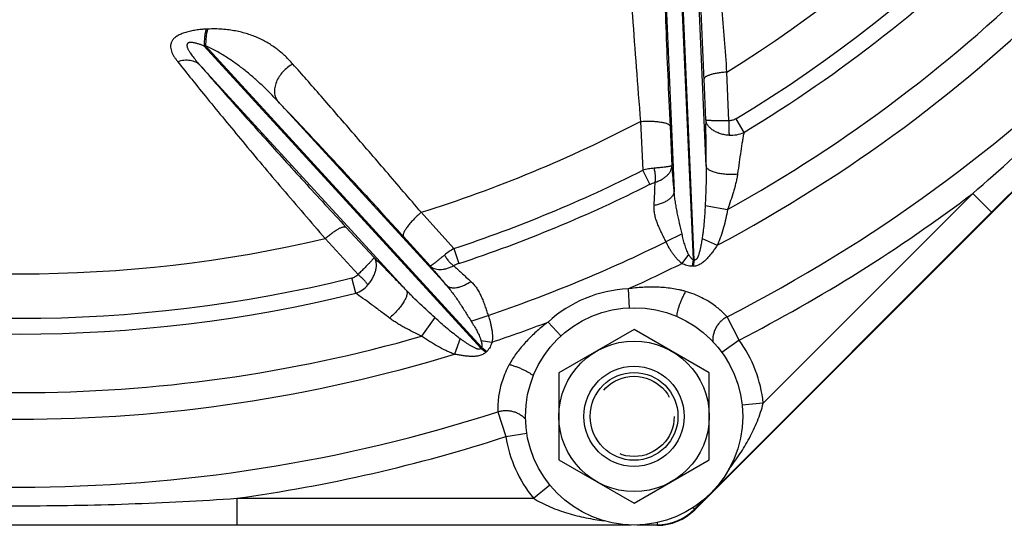
# Model space of a CAD drawing. Units: inches. Extents: x 0 to 33.1, y 0 to 23.4.
# Drawn here: x 5.4 to 7.7, y 5.3 to 6.5 of the extents above; entities that cross this region are included whole.
import ezdxf

# ---------------------------------------------------------------- set-up
doc = ezdxf.new("R2010")
doc.units = ezdxf.units.IN
doc.header["$LTSCALE"] = 1.821063
doc.header["$MEASUREMENT"] = 0
doc.linetypes.add('HIDDEN', pattern=[0.2, 0.1, -0.1])
doc.layers.get('0').update_dxf_attribs({"linetype": 'CONTINUOUS'})
doc.layers.add('8_AXIS', color=7, linetype='CONTINUOUS')
doc.layers.add('DEFAULT_2', color=8, linetype='HIDDEN')
doc.styles.get("Standard").update_dxf_attribs({"font": 'arial.ttf'})
doc.dimstyles.new('DIMSTYLE_1', dxfattribs={"dimtxt": 0.156, "dimasz": 0.19, "dimexe": 0.12, "dimexo": 0.06, "dimgap": 0.078, "dimtad": 0, "dimtih": 1, "dimtoh": 1, "dimdec": 3, "dimlfac": 2, "dimzin": 4, "dimdsep": 46, "dimtxsty": 'Standard', "dimblk": '_FILLED', "dimblk1": '_FILLED', "dimblk2": '_FILLED', "dimcen": 0.09, "dimazin": 1, "dimtp": 0.01, "dimtm": 0.01, "dimtfac": 1, "dimtofl": 0, "dimtmove": 0, "dimatfit": 3, "dimldrblk": '_FILLED', "dimfxl": 1, "dimtolj": 1, "dimtzin": 4, "dimarcsym": 0})

# ---------------------------------------------------------------- blocks, each defined once
blk = doc.blocks.new('_FILLED')
at = {"color": 0, "linetype": 'ByBlock'}
blk.add_solid([(0, 0), (-1, 0.166), (-1, -0.166)], dxfattribs=at)
blk = doc.blocks.new('*D1')
at = {"color": 2, "linetype": 'Continuous', "transparency": 16777216}
for p, q in [((6.4633, 13.9561), (11.1645, 13.9561)), ((11.0445, 13.9561), (11.0445, 8.9641)), ((11.0445, 3.6601), (11.0445, 8.6521)), ((6.4633, 3.6601), (11.1645, 3.6601))]:
    blk.add_line(p, q, dxfattribs=at)
at = {"color": 2, "linetype": 'Continuous', "transparency": 16777216, "xscale": 0.19, "yscale": 0.19, "zscale": 0.19}
for p, rotation in [((11.0445, 13.9561), 90), ((11.0445, 3.6601), 270)]:
    blk.add_blockref('_FILLED', p, dxfattribs=dict(at, rotation=rotation))
at = {"color": 2, "linetype": 'Continuous', "transparency": 16777216, "insert": (11.0445, 8.8861), "char_height": 0.156, "width": 0.811316, "attachment_point": 2, "line_spacing_factor": 0.9}
blk.add_mtext('(20.592)', dxfattribs=at)
blk = doc.blocks.new('*D3')
at = {"color": 2, "linetype": 'Continuous', "transparency": 16777216}
for p, q in [((6.0795, 9.0716), (10.089, 9.0716)), ((9.969, 9.0716), (9.969, 6.5219)), ((9.969, 3.6601), (9.969, 6.2099)), ((6.4633, 3.6601), (10.089, 3.6601))]:
    blk.add_line(p, q, dxfattribs=at)
at = {"color": 2, "linetype": 'Continuous', "transparency": 16777216, "xscale": 0.19, "yscale": 0.19, "zscale": 0.19}
for p, rotation in [((9.969, 9.0716), 90), ((9.969, 3.6601), 270)]:
    blk.add_blockref('_FILLED', p, dxfattribs=dict(at, rotation=rotation))
at = {"color": 2, "linetype": 'Continuous', "transparency": 16777216, "insert": (9.969, 6.4439), "char_height": 0.156, "width": 0.811316, "attachment_point": 2, "line_spacing_factor": 0.9}
blk.add_mtext('(10.823)', dxfattribs=at)

msp = doc.modelspace()

# ---------------------------------------------------------------- linework, layer by layer
at = {"color": 7, "linetype": 'Continuous'}
for radius in [0.11811, 0.10335]:
    msp.add_circle((6.85033, 5.57822), radius, dxfattribs=at)
at = {"layer": '8_AXIS', "color": 7, "linetype": 'Continuous'}
for p, q in [((6.99321, 5.35824), (9.1167, 7.48173)), ((6.85033, 5.78279), (6.67316, 5.6805)), ((7.02749, 5.6805), (6.85033, 5.78279)), ((6.67316, 5.6805), (6.67316, 5.47593)), ((7.02749, 5.47593), (7.02749, 5.6805)), ((6.67316, 5.47593), (6.85033, 5.37365)), ((6.85033, 5.37365), (7.02749, 5.47593))]:
    msp.add_line(p, q, dxfattribs=at)
at = {"layer": '8_AXIS', "color": 9, "linetype": 'Continuous'}
for p, q in [((6.94726, 6.90878), (6.98924, 5.9473)), ((6.99199, 5.94697), (6.9499, 6.91111)), ((7.01987, 6.16762), (6.98849, 6.88636)), ((7.69266, 6.05927), (8.41568, 6.78228)), ((6.91903, 6.69639), (6.94467, 6.10905)), ((5.84585, 6.49033), (5.8424, 6.49017)), ((5.84093, 6.45052), (5.83742, 6.45031)), ((5.83742, 6.45031), (6.48941, 5.73879)), ((6.49112, 5.74097), (5.84093, 6.45052)), ((5.82764, 6.40552), (6.31367, 5.87511)), ((7.07382, 6.27449), (7.06909, 6.38901)), ((7.01901, 6.2759), (7.01519, 6.37334)), ((6.40826, 5.88686), (6.01108, 6.32031)), ((6.86521, 6.27268), (6.87092, 6.15782)), ((7.08985, 6.27882), (7.10902, 6.24707)), ((6.93506, 6.26186), (6.93953, 6.16841)), ((6.88761, 6.12469), (6.87092, 6.15782)), ((7.15451, 5.60948), (7.64848, 6.10345)), ((7.64848, 6.10345), (7.69266, 6.05927)), ((6.42593, 5.97349), (6.34874, 6.05875)), ((7.01785, 6.07497), (7.07066, 6.06559)), ((7.03566, 5.40227), (7.69266, 6.05927)), ((6.17151, 6.02387), (6.23771, 5.95228)), ((6.96333, 6.00791), (6.92535, 5.98946)), ((6.12232, 5.99685), (6.19996, 5.91253)), ((6.36992, 5.93247), (6.307, 6.00171)), ((7.01067, 5.9974), (7.04618, 5.98117)), ((6.42592, 5.97349), (6.43755, 5.93827)), ((6.97879, 5.95979), (6.9632, 5.93847)), ((6.98924, 5.9473), (6.98726, 5.93172)), ((6.99199, 5.94697), (6.98981, 5.93176)), ((6.19445, 5.86824), (6.18556, 5.90425)), ((6.8365, 5.87853), (6.83858, 5.83335)), ((6.38062, 5.81102), (6.34991, 5.76704)), ((6.46658, 5.80215), (6.50648, 5.81597)), ((6.64775, 5.80034), (6.67822, 5.76693)), ((7.09766, 5.75802), (7.06963, 5.81285)), ((6.44054, 5.76125), (6.4269, 5.72466)), ((6.48968, 5.75719), (6.51577, 5.75314)), ((7.09766, 5.75802), (7.05704, 5.72849)), ((6.48941, 5.73879), (6.5017, 5.72958)), ((6.49112, 5.74097), (6.50354, 5.73135)), ((7.15451, 5.60948), (7.10452, 5.60434)), ((6.52935, 5.58906), (6.5483, 5.53046)), ((6.5483, 5.53046), (6.59791, 5.53831)), ((6.61313, 5.38524), (6.65211, 5.41695)), ((5.91455, 5.38524), (6.61313, 5.38524)), ((5.91455, 5.38524), (5.91455, 5.32275)), ((6.99275, 5.35935), (7.02628, 5.39288)), ((6.98861, 5.3635), (6.99275, 5.35935)), ((6.99275, 5.35935), (6.99321, 5.35824)), ((4.89206, 5.32275), (5.91455, 5.32275)), ((5.91455, 5.32275), (6.84369, 5.32275)), ((6.85696, 5.32275), (6.90438, 5.32275)), ((6.90438, 5.32861), (6.90438, 5.32275)), ((6.90438, 5.32275), (6.90484, 5.32164))]:
    msp.add_line(p, q, dxfattribs=at)
at = {"layer": '8_AXIS', "color": 7, "linetype": 'Continuous'}
for radius in [0.25591, 0.17717]:
    msp.add_circle((6.85033, 5.57822), radius, dxfattribs=at)
at = {"layer": '8_AXIS', "color": 9, "linetype": 'Continuous'}
for centre, radius, start, end in [((5.40331, 9.07164), 3.5, 297.99496, 332.0051), ((5.40331, 9.07164), 3.15774, 301.83843, 328.16157), ((5.40331, 9.07164), 3.6601, 297.08208, 332.91792), ((5.40331, 9.07164), 3.4375, 299.01565, 330.98435), ((5.40331, 9.07164), 3.26255, 301.12718, 328.87282), ((5.40331, 9.07164), 3.29964, 301.12717, 328.87282), ((5.40331, 9.07164), 3.15774, 287.42177, 297.57823), ((5.40331, 9.07164), 3.26255, 288.26678, 296.73323), ((5.40331, 9.07164), 3.29964, 288.26674, 296.73326), ((5.40331, 9.07164), 3.72168, 297.08208, 307.10433), ((5.40331, 9.07164), 3.15774, 256.83843, 283.16157), ((5.40331, 9.07164), 3.4375, 288.71885, 296.28115), ((5.40331, 9.07164), 3.5, 294.17255, 296.46718), ((6.96764, 5.75842), 0.19012, 82.64083, 83.47532), ((6.99218, 5.72331), 0.20847, 90.6509, 91.35243), ((5.40331, 9.07164), 3.26255, 256.12718, 283.87282), ((6.85033, 5.57822), 0.30063, 92.63484, 132.36425), ((5.40331, 9.07164), 3.29964, 256.12717, 283.87282), ((5.40331, 9.07164), 3.5, 288.53282, 290.82752), ((6.88669, 5.48018), 0.3995, 126.73439, 128.64428), ((5.40331, 9.07164), 3.4375, 254.01565, 285.98435), ((6.85033, 5.57822), 0.30578, 5.86855, 36.01536), ((6.64025, 5.62245), 0.19049, 141.52554, 142.35833), ((6.64703, 5.58091), 0.2079, 133.64661, 134.35006), ((5.40331, 9.07164), 3.5, 252.99496, 287.0051), ((5.40331, 9.07164), 3.6601, 252.08208, 287.91792), ((5.40331, 9.07164), 3.72168, 277.89567, 287.91792), ((6.85033, 5.57822), 0.30578, 188.98464, 219.13145), ((6.90437, 5.44775), 0.125, 270.00334, 314.99662)]:
    msp.add_arc(centre, radius, start, end, dxfattribs=at)
at = {"layer": '8_AXIS', "color": 7, "linetype": 'Continuous'}
msp.add_arc((6.90483, 5.44664), 0.125, 270, 315, dxfattribs=at)
msp.add_ellipse((6.90482, 5.44666), major_axis=(-0.04784, 0.11551), ratio=0.9998216, start_param=-3.5342286, end_param=-2.7489567, dxfattribs=at)
at = {"layer": '8_AXIS', "color": 9, "linetype": 'Continuous'}
for points, knots in [([(7.06909, 6.38901), (7.0653, 6.44039), (7.0594, 6.5163), (7.05103, 6.61576), (7.04477, 6.68629), (7.03849, 6.75333), (7.03226, 6.8163), (7.02613, 6.87456), (7.02194, 6.91175), (7.01987, 6.92944)], [0, 0, 0, 0, 0.2847482, 0.4209212, 0.5517225, 0.6761552, 0.7931435, 0.9015164, 1, 1, 1, 1]), ([(7.01519, 6.37334), (7.0133, 6.42183), (7.0103, 6.49355), (7.00594, 6.5876), (7.00261, 6.65447), (6.99919, 6.71818), (6.99572, 6.77816), (6.99221, 6.83382), (6.98974, 6.8694), (6.98849, 6.88636)], [0, 0, 0, 0, 0.2833866, 0.4191653, 0.5498113, 0.6743505, 0.7917126, 0.9007059, 1, 1, 1, 1]), ([(7.64848, 6.10345), (7.71276, 6.15948), (7.83945, 6.27371), (8.02347, 6.45148), (8.20124, 6.63549), (8.31547, 6.76218), (8.37149, 6.82647)], [0, 0, 0, 0, 0.2499995, 0.5000001, 0.7500006, 1, 1, 1, 1]), ([(6.83199, 6.73327), (6.83299, 6.71708), (6.83511, 6.68363), (6.83983, 6.61292), (6.84653, 6.51809), (6.85546, 6.39801), (6.86186, 6.3152), (6.86521, 6.27268)], [0, 0, 0, 0, 0.1053773, 0.2177002, 0.4604423, 0.7229192, 1, 1, 1, 1]), ([(6.91903, 6.69639), (6.91936, 6.68104), (6.92012, 6.64934), (6.92201, 6.58245), (6.92506, 6.49294), (6.9296, 6.37979), (6.93315, 6.30185), (6.93506, 6.26186)], [0, 0, 0, 0, 0.1059756, 0.218712, 0.461724, 0.7238088, 1, 1, 1, 1]), ([(5.8424, 6.49017), (5.83835, 6.48997), (5.83018, 6.4894), (5.81794, 6.48794), (5.80582, 6.48578), (5.79598, 6.4833), (5.78849, 6.48084), (5.78327, 6.4788), (5.77845, 6.47655), (5.7741, 6.4741), (5.77027, 6.47149), (5.76699, 6.46872), (5.76428, 6.46585), (5.76212, 6.46288), (5.76049, 6.45985), (5.75935, 6.45678), (5.75866, 6.45368), (5.75828, 6.44955), (5.75872, 6.44431), (5.76042, 6.4381), (5.76303, 6.43194), (5.76642, 6.42583), (5.77043, 6.41975), (5.77342, 6.41578), (5.77498, 6.4138)], [0, 0, 0, 0, 0.0861593, 0.1736971, 0.261452, 0.3474031, 0.3888074, 0.428583, 0.4663094, 0.5016502, 0.5344159, 0.5646036, 0.5923984, 0.6181377, 0.6422528, 0.665206, 0.6874357, 0.7093199, 0.7531201, 0.7982418, 0.8453778, 0.8947426, 0.9463234, 1, 1, 1, 1]), ([(5.8424, 6.49017), (5.84199, 6.48909), (5.84121, 6.48672), (5.84025, 6.48285), (5.83941, 6.47844), (5.83871, 6.47355), (5.83815, 6.46822), (5.83759, 6.46043), (5.83743, 6.45442), (5.83742, 6.45031)], [0, 0, 0, 0, 0.0860296, 0.1851203, 0.2965863, 0.4194783, 0.5526442, 0.6947709, 1, 1, 1, 1]), ([(5.84585, 6.49033), (5.84543, 6.48925), (5.84467, 6.48688), (5.84371, 6.48301), (5.84288, 6.47861), (5.84219, 6.47372), (5.84164, 6.4684), (5.84109, 6.46062), (5.84094, 6.45462), (5.84093, 6.45052)], [0, 0, 0, 0, 0.0861169, 0.1852672, 0.2967644, 0.4196603, 0.5528061, 0.6948925, 1, 1, 1, 1]), ([(6.04655, 6.40793), (6.04091, 6.41431), (6.02914, 6.42656), (6.00976, 6.44314), (5.98853, 6.45762), (5.96515, 6.46983), (5.93934, 6.47956), (5.91601, 6.4853), (5.89603, 6.48847), (5.87997, 6.49008), (5.86315, 6.4908), (5.85169, 6.49062), (5.84585, 6.49033)], [0, 0, 0, 0, 0.1136153, 0.2262783, 0.3396458, 0.4558218, 0.577303, 0.7068283, 0.7754923, 0.8471434, 0.9219812, 1, 1, 1, 1]), ([(5.83742, 6.45031), (5.83519, 6.45125), (5.8318, 6.4526), (5.82721, 6.45427), (5.8237, 6.45544), (5.82013, 6.45651), (5.81649, 6.45746), (5.81279, 6.45823), (5.80965, 6.45867), (5.80713, 6.45883), (5.80526, 6.45882), (5.80344, 6.45866), (5.80173, 6.4583), (5.80019, 6.45771), (5.79891, 6.45689), (5.79795, 6.45586), (5.79733, 6.45471), (5.79698, 6.45348), (5.79682, 6.4518), (5.79704, 6.44965), (5.79773, 6.4471), (5.79871, 6.44456), (5.79991, 6.44203), (5.80126, 6.43952), (5.80274, 6.43703), (5.80487, 6.4337), (5.80773, 6.42959), (5.8114, 6.42471), (5.81526, 6.41987), (5.81927, 6.41506), (5.8234, 6.41027), (5.82621, 6.4071), (5.82764, 6.40552)], [0, 0, 0, 0, 0.0711908, 0.107159, 0.1434007, 0.179933, 0.2167636, 0.2538656, 0.2911068, 0.3096711, 0.3280487, 0.3460306, 0.3632882, 0.3794152, 0.3941408, 0.4075855, 0.4202068, 0.4324859, 0.4447423, 0.4697038, 0.4955545, 0.5222312, 0.5496053, 0.5775574, 0.6059966, 0.6348483, 0.6935666, 0.7533819, 0.8140699, 0.8754732, 0.937479, 1, 1, 1, 1]), ([(6.01108, 6.32031), (5.99907, 6.33322), (5.9805, 6.35208), (5.9544, 6.37583), (5.93403, 6.39288), (5.91272, 6.4091), (5.89412, 6.42177), (5.8786, 6.43133), (5.86652, 6.43821), (5.85612, 6.44361), (5.84754, 6.44767), (5.84316, 6.44959), (5.84093, 6.45052)], [0, 0, 0, 0, 0.2452298, 0.3677664, 0.4907189, 0.6145896, 0.7400436, 0.8036464, 0.8680248, 0.9333799, 0.9665098, 1, 1, 1, 1]), ([(5.77498, 6.4138), (5.7798, 6.41551), (5.78723, 6.41729), (5.79716, 6.41777), (5.80426, 6.41717), (5.81098, 6.41563), (5.81721, 6.41317), (5.82283, 6.40982), (5.82613, 6.40703), (5.82764, 6.40552)], [0, 0, 0, 0, 0.2729295, 0.4035327, 0.5298188, 0.6519654, 0.7704672, 0.8861221, 1, 1, 1, 1]), ([(5.77498, 6.4138), (5.78603, 6.39982), (5.80936, 6.37056), (5.84623, 6.32503), (5.88634, 6.27609), (5.92931, 6.22425), (5.97476, 6.16995), (6.03917, 6.09371), (6.08868, 6.03586), (6.12232, 5.99685)], [0, 0, 0, 0, 0.0984834, 0.2068563, 0.3238445, 0.4482772, 0.5790786, 0.7152515, 1, 1, 1, 1]), ([(5.82764, 6.40552), (5.83874, 6.39264), (5.86216, 6.36574), (5.89903, 6.3239), (5.93899, 6.27902), (5.98162, 6.23156), (6.02655, 6.18193), (6.08997, 6.11233), (6.13856, 6.0595), (6.17151, 6.02387)], [0, 0, 0, 0, 0.0992938, 0.2082871, 0.3256491, 0.4501884, 0.5808344, 0.7166131, 1, 1, 1, 1]), ([(6.04655, 6.40793), (6.04222, 6.40567), (6.0339, 6.40031), (6.02297, 6.3903), (6.01395, 6.37871), (6.00835, 6.3681), (6.00532, 6.35942), (6.00382, 6.35303), (6.00308, 6.34677), (6.00312, 6.34071), (6.00394, 6.33494), (6.00554, 6.32955), (6.00788, 6.32462), (6.00994, 6.32167), (6.01108, 6.32031)], [0, 0, 0, 0, 0.1377053, 0.2779095, 0.4166673, 0.5502448, 0.6142092, 0.6758844, 0.735134, 0.7919509, 0.8464748, 0.899002, 0.949982, 1, 1, 1, 1]), ([(6.34874, 6.05875), (6.32104, 6.09119), (6.26702, 6.15427), (6.18842, 6.24549), (6.1261, 6.31728), (6.07944, 6.37062), (6.05729, 6.39577), (6.04655, 6.40793)], [0, 0, 0, 0, 0.2770809, 0.5395578, 0.7822998, 0.8946228, 1, 1, 1, 1]), ([(7.06909, 6.38901), (7.06552, 6.38877), (7.05857, 6.38816), (7.04857, 6.38684), (7.04075, 6.38542), (7.03503, 6.3841), (7.0312, 6.38307), (7.02772, 6.38199), (7.02463, 6.38085), (7.02194, 6.37967), (7.01968, 6.37847), (7.01786, 6.37723), (7.01666, 6.37614), (7.01596, 6.37526), (7.01558, 6.37462), (7.01531, 6.37399), (7.01522, 6.37355), (7.01519, 6.37334)], [0, 0, 0, 0, 0.1855389, 0.3616385, 0.5232537, 0.5972077, 0.6659163, 0.7289491, 0.7859496, 0.836654, 0.8809228, 0.9187948, 0.9505878, 0.9644486, 0.9771456, 0.9889011, 1, 1, 1, 1]), ([(6.307, 6.00171), (6.28008, 6.03134), (6.22747, 6.08896), (6.15067, 6.17218), (6.08954, 6.23763), (6.04358, 6.28627), (6.0217, 6.30922), (6.01108, 6.32031)], [0, 0, 0, 0, 0.2761914, 0.5382761, 0.7812881, 0.8940246, 1, 1, 1, 1]), ([(6.86521, 6.27268), (6.86947, 6.273), (6.87793, 6.27341), (6.89035, 6.27343), (6.90032, 6.27292), (6.90778, 6.27219), (6.91287, 6.27151), (6.91754, 6.27069), (6.92174, 6.26975), (6.92542, 6.26869), (6.92856, 6.26753), (6.93079, 6.26644), (6.93225, 6.2655), (6.93313, 6.26481), (6.93386, 6.2641), (6.93444, 6.26338), (6.93485, 6.26263), (6.93501, 6.26212), (6.93506, 6.26186)], [0, 0, 0, 0, 0.1759065, 0.3485296, 0.5110498, 0.586531, 0.6571845, 0.7223665, 0.7815186, 0.8341906, 0.8800736, 0.9190591, 0.9360259, 0.9513846, 0.9652488, 0.977793, 0.9892658, 1, 1, 1, 1]), ([(7.01901, 6.2759), (7.01895, 6.26808), (7.01891, 6.25151), (7.01904, 6.22547), (7.01936, 6.1972), (7.01968, 6.17767), (7.01987, 6.16762)], [0, 0, 0, 0, 0.2168032, 0.4589422, 0.7215097, 1, 1, 1, 1]), ([(7.01901, 6.2759), (7.01909, 6.27488), (7.01943, 6.27282), (7.02041, 6.26976), (7.02185, 6.26674), (7.02444, 6.26266), (7.02887, 6.25777), (7.03564, 6.25258), (7.04384, 6.24806), (7.05323, 6.24443), (7.06356, 6.24183), (7.07077, 6.2409), (7.07444, 6.24063)], [0, 0, 0, 0, 0.0436251, 0.0888002, 0.1360675, 0.1858893, 0.2941634, 0.4149241, 0.547782, 0.6912252, 0.8429245, 1, 1, 1, 1]), ([(7.07382, 6.27449), (7.07016, 6.27442), (7.06307, 6.27431), (7.05437, 6.27428), (7.04782, 6.27431), (7.0433, 6.27437), (7.03909, 6.27444), (7.03523, 6.27454), (7.03174, 6.27467), (7.02864, 6.2748), (7.02595, 6.27496), (7.02369, 6.27512), (7.02208, 6.27527), (7.02102, 6.2754), (7.02039, 6.2755), (7.01988, 6.27559), (7.01948, 6.27569), (7.0192, 6.27578), (7.01905, 6.27586), (7.01901, 6.2759)], [0, 0, 0, 0, 0.199686, 0.3875734, 0.4751789, 0.5576549, 0.6344037, 0.704893, 0.768654, 0.8252787, 0.8744173, 0.9157766, 0.9491197, 0.9627301, 0.974278, 0.9837556, 0.9911639, 0.9965363, 1, 1, 1, 1]), ([(7.07382, 6.27449), (7.07361, 6.27135), (7.07334, 6.26513), (7.0733, 6.25745), (7.07348, 6.25157), (7.0737, 6.24757), (7.07401, 6.24395), (7.07429, 6.24169), (7.07444, 6.24063)], [0, 0, 0, 0, 0.278079, 0.5512359, 0.6792599, 0.7982111, 0.905798, 1, 1, 1, 1]), ([(7.08985, 6.27882), (7.08864, 6.27809), (7.08614, 6.2768), (7.08215, 6.27539), (7.07802, 6.27457), (7.07521, 6.27444), (7.07382, 6.27449)], [0, 0, 0, 0, 0.2508452, 0.5013466, 0.7511697, 1, 1, 1, 1]), ([(7.07444, 6.24063), (7.08035, 6.24021), (7.0923, 6.24089), (7.10369, 6.24455), (7.10902, 6.24707)], [0, 0, 0, 0, 0.501158, 1, 1, 1, 1]), ([(7.10902, 6.24707), (7.10842, 6.24377), (7.10721, 6.23689), (7.10473, 6.22212), (7.10157, 6.20199), (7.09778, 6.17625), (7.09532, 6.15839), (7.09409, 6.14918)], [0, 0, 0, 0, 0.1014693, 0.2116817, 0.4538399, 0.7186794, 1, 1, 1, 1]), ([(6.89751, 6.16261), (6.89308, 6.16224), (6.88414, 6.16101), (6.87534, 6.15901), (6.87092, 6.15782)], [0, 0, 0, 0, 0.4926337, 1, 1, 1, 1]), ([(6.93953, 6.16841), (6.9395, 6.16836), (6.9394, 6.16827), (6.93918, 6.16816), (6.93889, 6.16803), (6.93833, 6.16784), (6.93742, 6.16759), (6.93607, 6.16728), (6.9344, 6.16695), (6.9324, 6.1666), (6.93009, 6.16623), (6.92748, 6.16584), (6.92458, 6.16545), (6.92017, 6.16488), (6.91405, 6.16417), (6.90605, 6.16336), (6.90044, 6.16285), (6.89751, 6.16261)], [0, 0, 0, 0, 0.0039291, 0.0095712, 0.017086, 0.0265304, 0.0512544, 0.0837471, 0.123917, 0.1716138, 0.2266446, 0.2887782, 0.3577432, 0.4332275, 0.6022908, 0.7925903, 1, 1, 1, 1]), ([(6.89982, 6.12946), (6.90009, 6.13051), (6.90052, 6.13277), (6.90087, 6.13638), (6.90096, 6.14034), (6.90079, 6.14458), (6.90035, 6.149), (6.89942, 6.15508), (6.89836, 6.15962), (6.89751, 6.16261)], [0, 0, 0, 0, 0.0969584, 0.2053809, 0.3239264, 0.4508641, 0.5841938, 0.721725, 1, 1, 1, 1]), ([(6.89982, 6.12946), (6.90274, 6.13038), (6.90836, 6.13248), (6.91619, 6.13644), (6.92309, 6.14101), (6.92892, 6.14606), (6.93358, 6.15144), (6.93698, 6.15702), (6.93875, 6.16184), (6.93943, 6.16563), (6.93954, 6.16749), (6.93953, 6.16841)], [0, 0, 0, 0, 0.1556139, 0.3043703, 0.4445648, 0.5749634, 0.6949626, 0.8047684, 0.9055944, 0.9534329, 1, 1, 1, 1]), ([(6.94467, 6.10905), (6.94385, 6.11967), (6.9426, 6.13508), (6.94084, 6.15486), (6.93997, 6.16403), (6.93953, 6.16841)], [0, 0, 0, 0, 0.5363339, 0.7783149, 1, 1, 1, 1]), ([(7.01987, 6.16763), (7.02, 6.16373), (7.02015, 6.15594), (7.02016, 6.14041), (7.01976, 6.12107), (7.0189, 6.09797), (7.0182, 6.08262), (7.01785, 6.07497)], [0, 0, 0, 0, 0.1261503, 0.2520129, 0.5027506, 0.7521001, 1, 1, 1, 1]), ([(7.01987, 6.16762), (7.01992, 6.16724), (7.02008, 6.16648), (7.02066, 6.16495), (7.02188, 6.16306), (7.02399, 6.16095), (7.02675, 6.15896), (7.03014, 6.15709), (7.03411, 6.15536), (7.03864, 6.1538), (7.04366, 6.15241), (7.04912, 6.15121), (7.05708, 6.14987), (7.06767, 6.14879), (7.08077, 6.14844), (7.08965, 6.14882), (7.09409, 6.14918)], [0, 0, 0, 0, 0.0142171, 0.0289567, 0.0609366, 0.0975802, 0.1397624, 0.1878491, 0.2418613, 0.3015815, 0.3666206, 0.4364606, 0.5104833, 0.6682003, 0.8336059, 1, 1, 1, 1]), ([(7.09409, 6.14918), (7.09362, 6.14569), (7.09244, 6.13868), (7.09017, 6.12822), (7.0875, 6.11774), (7.0835, 6.10375), (7.0779, 6.08635), (7.07309, 6.07251), (7.07066, 6.06559)], [0, 0, 0, 0, 0.1216204, 0.244907, 0.3693714, 0.4946731, 0.7468318, 1, 1, 1, 1]), ([(6.88761, 6.12469), (6.88959, 6.12569), (6.89358, 6.12749), (6.89773, 6.1289), (6.89982, 6.12946)], [0, 0, 0, 0, 0.5059672, 1, 1, 1, 1]), ([(6.89757, 6.07493), (6.89784, 6.08007), (6.89835, 6.09001), (6.899, 6.10431), (6.8995, 6.11734), (6.89974, 6.12559), (6.89982, 6.12946)], [0, 0, 0, 0, 0.283057, 0.5466583, 0.7869962, 1, 1, 1, 1]), ([(6.94467, 6.10905), (6.94467, 6.10815), (6.94452, 6.10632), (6.94387, 6.1036), (6.94279, 6.1009), (6.9413, 6.09824), (6.93941, 6.09563), (6.93628, 6.09215), (6.93139, 6.08805), (6.92438, 6.08376), (6.91625, 6.08006), (6.90721, 6.07703), (6.90085, 6.07555), (6.89757, 6.07493)], [0, 0, 0, 0, 0.0434425, 0.088049, 0.1344864, 0.1833168, 0.2349562, 0.2896881, 0.4088625, 0.5410643, 0.6851227, 0.8389853, 1, 1, 1, 1]), ([(6.96333, 6.00791), (6.9615, 6.01621), (6.95766, 6.03284), (6.95299, 6.05371), (6.94965, 6.07058), (6.94745, 6.08334), (6.9457, 6.09616), (6.94493, 6.10475), (6.94467, 6.10905)], [0, 0, 0, 0, 0.2474981, 0.4974448, 0.6230265, 0.7487862, 0.874517, 1, 1, 1, 1]), ([(6.34874, 6.05875), (6.34551, 6.05596), (6.33923, 6.05028), (6.33044, 6.0415), (6.32375, 6.0341), (6.31899, 6.0283), (6.31587, 6.02422), (6.31314, 6.02035), (6.31084, 6.01671), (6.30899, 6.01336), (6.30759, 6.01032), (6.30679, 6.00797), (6.30642, 6.00627), (6.30628, 6.00516), (6.30626, 6.00414), (6.30637, 6.00322), (6.30661, 6.00241), (6.30686, 6.00193), (6.307, 6.00171)], [0, 0, 0, 0, 0.1759065, 0.3485296, 0.5110498, 0.586531, 0.6571845, 0.7223665, 0.7815186, 0.8341906, 0.8800736, 0.9190591, 0.9360259, 0.9513846, 0.9652488, 0.977793, 0.9892658, 1, 1, 1, 1]), ([(6.92535, 5.98947), (6.92361, 5.99306), (6.92007, 6.00018), (6.91479, 6.01083), (6.90982, 6.02149), (6.90538, 6.03217), (6.9017, 6.04289), (6.89901, 6.05363), (6.8975, 6.06432), (6.89738, 6.07143), (6.89757, 6.07493)], [0, 0, 0, 0, 0.1316932, 0.2626741, 0.3922257, 0.5196615, 0.64438, 0.765973, 0.8843727, 1, 1, 1, 1]), ([(7.01785, 6.07497), (7.01754, 6.06848), (7.01683, 6.05551), (7.01538, 6.03609), (7.01377, 6.01993), (7.01214, 6.00704), (7.01119, 6.00061), (7.01067, 5.9974)], [0, 0, 0, 0, 0.2499471, 0.4999176, 0.7499235, 0.8749515, 1, 1, 1, 1]), ([(7.07066, 6.06559), (7.06937, 6.05836), (7.06651, 6.04395), (7.0612, 6.02257), (7.05573, 6.00503), (7.05059, 5.99128), (7.04771, 5.98452), (7.04618, 5.98118)], [0, 0, 0, 0, 0.250002, 0.4999976, 0.7499827, 0.8749927, 1, 1, 1, 1]), ([(6.12232, 5.99685), (6.12501, 5.9992), (6.13036, 6.00368), (6.13837, 6.00982), (6.1449, 6.01434), (6.14988, 6.01745), (6.15331, 6.01944), (6.15654, 6.02113), (6.15953, 6.02251), (6.16226, 6.02358), (6.16471, 6.02433), (6.16688, 6.02475), (6.1685, 6.02482), (6.16962, 6.02469), (6.17033, 6.02451), (6.17097, 6.02425), (6.17134, 6.02401), (6.17151, 6.02387)], [0, 0, 0, 0, 0.1855389, 0.3616385, 0.5232537, 0.5972077, 0.6659163, 0.7289491, 0.7859496, 0.836654, 0.8809228, 0.9187949, 0.9505878, 0.9644486, 0.9771456, 0.9889011, 1, 1, 1, 1]), ([(6.97879, 5.95979), (6.97827, 5.96071), (6.97729, 5.96259), (6.97551, 5.96643), (6.97353, 5.97133), (6.97144, 5.97732), (6.96955, 5.98336), (6.96781, 5.98946), (6.96568, 5.99762), (6.96424, 6.00379), (6.96333, 6.00791)], [0, 0, 0, 0, 0.0626526, 0.1252589, 0.2503611, 0.3753885, 0.5003662, 0.6253091, 0.7502262, 1, 1, 1, 1]), ([(6.9632, 5.93847), (6.96105, 5.94005), (6.95693, 5.94347), (6.95129, 5.94917), (6.94611, 5.95528), (6.94133, 5.96172), (6.9369, 5.9684), (6.9314, 5.97756), (6.92768, 5.98466), (6.92535, 5.98947)], [0, 0, 0, 0, 0.1249774, 0.2499709, 0.3749753, 0.4999839, 0.6249951, 0.7500071, 1, 1, 1, 1]), ([(7.01067, 5.9974), (7.01029, 5.99506), (7.00951, 5.99038), (7.00846, 5.98454), (7.00756, 5.97989), (7.00685, 5.97641), (7.00611, 5.97294), (7.00532, 5.96948), (7.00446, 5.96603), (7.00354, 5.9626), (7.00252, 5.9592), (7.00155, 5.9564), (7.00066, 5.9542), (6.99993, 5.95257), (6.99911, 5.95098), (6.99815, 5.94947), (6.9972, 5.9483), (6.99629, 5.94751), (6.99552, 5.94702), (6.99467, 5.94669), (6.99376, 5.94656), (6.99285, 5.94666), (6.99227, 5.94685), (6.99199, 5.94697)], [0, 0, 0, 0, 0.124894, 0.2496429, 0.3119691, 0.3742672, 0.4365415, 0.4987981, 0.5610456, 0.6232963, 0.6855693, 0.7478964, 0.7791013, 0.8103483, 0.841657, 0.8730577, 0.9045924, 0.9204547, 0.9363723, 0.9523263, 0.9682752, 0.9841737, 1, 1, 1, 1]), ([(6.42592, 5.97349), (6.42196, 5.97122), (6.41432, 5.9664), (6.40713, 5.96095), (6.40374, 5.95808)], [0, 0, 0, 0, 0.5073663, 1, 1, 1, 1]), ([(7.04618, 5.98118), (7.04442, 5.97846), (7.04081, 5.97308), (7.03516, 5.96517), (7.02921, 5.9575), (7.02391, 5.95136), (7.0194, 5.94672), (7.01586, 5.94339), (7.01211, 5.9403), (7.00814, 5.93749), (7.0039, 5.9351), (6.9994, 5.93324), (6.99467, 5.93206), (6.99143, 5.93178), (6.98981, 5.93176)], [0, 0, 0, 0, 0.125062, 0.2501032, 0.3751141, 0.5000956, 0.5625925, 0.6250928, 0.6875995, 0.7501124, 0.8126243, 0.8751181, 0.937576, 1, 1, 1, 1]), ([(6.23771, 5.95228), (6.23771, 5.95222), (6.23767, 5.95206), (6.23753, 5.95179), (6.23732, 5.95145), (6.23702, 5.95102), (6.23665, 5.95051), (6.23599, 5.94966), (6.23496, 5.94842), (6.23348, 5.9467), (6.23168, 5.94469), (6.22959, 5.9424), (6.2272, 5.93985), (6.22454, 5.93705), (6.22163, 5.93402), (6.21847, 5.93078), (6.21386, 5.92612), (6.20769, 5.92), (6.20259, 5.91506), (6.19995, 5.91252)], [0, 0, 0, 0, 0.0034635, 0.0088359, 0.0162443, 0.0257219, 0.0372698, 0.0508801, 0.0842233, 0.1255826, 0.1747212, 0.2313459, 0.295107, 0.3655962, 0.442345, 0.5248211, 0.6124266, 0.800314, 1, 1, 1, 1]), ([(6.22345, 5.88814), (6.22587, 5.89093), (6.2303, 5.89669), (6.23577, 5.90582), (6.23984, 5.91504), (6.24245, 5.92402), (6.24356, 5.93249), (6.24324, 5.93907), (6.24219, 5.94379), (6.24106, 5.94695), (6.23959, 5.9498), (6.23837, 5.9515), (6.23771, 5.95228)], [0, 0, 0, 0, 0.1570755, 0.3087748, 0.452218, 0.5850756, 0.705836, 0.8141105, 0.8639326, 0.9112002, 0.9563752, 1, 1, 1, 1]), ([(6.31367, 5.87511), (6.3067, 5.88235), (6.29311, 5.89638), (6.27335, 5.91659), (6.25503, 5.9351), (6.24329, 5.94679), (6.23771, 5.95228)], [0, 0, 0, 0, 0.2784933, 0.5410633, 0.7832047, 1, 1, 1, 1]), ([(6.40374, 5.95808), (6.40149, 5.95618), (6.39717, 5.95257), (6.39094, 5.94749), (6.3861, 5.94366), (6.38259, 5.94095), (6.38026, 5.93917), (6.37814, 5.9376), (6.37624, 5.93623), (6.37458, 5.93507), (6.37317, 5.93412), (6.372, 5.93338), (6.37118, 5.93291), (6.37064, 5.93266), (6.37035, 5.93254), (6.37011, 5.93247), (6.36998, 5.93246), (6.36992, 5.93247)], [0, 0, 0, 0, 0.2074098, 0.3977093, 0.5667726, 0.6422569, 0.711222, 0.7733556, 0.8283864, 0.8760832, 0.9162531, 0.9487458, 0.9734698, 0.9829143, 0.9904292, 0.9960713, 1, 1, 1, 1]), ([(6.40374, 5.95808), (6.40525, 5.95536), (6.40772, 5.95141), (6.41135, 5.94646), (6.41417, 5.94301), (6.41704, 5.93989), (6.4199, 5.93716), (6.42271, 5.93486), (6.42461, 5.93356), (6.42554, 5.93301)], [0, 0, 0, 0, 0.2782751, 0.4158063, 0.549136, 0.6760738, 0.7946192, 0.9030417, 1, 1, 1, 1]), ([(6.43755, 5.93827), (6.43545, 5.93758), (6.43135, 5.93603), (6.42741, 5.93409), (6.42554, 5.93301)], [0, 0, 0, 0, 0.5059675, 1, 1, 1, 1]), ([(6.98726, 5.93172), (6.98621, 5.93169), (6.9841, 5.93175), (6.97992, 5.93222), (6.97479, 5.93344), (6.96886, 5.93565), (6.96507, 5.93749), (6.9632, 5.93847)], [0, 0, 0, 0, 0.1249738, 0.2499409, 0.4997746, 0.7498095, 1, 1, 1, 1]), ([(6.98924, 5.9473), (6.9886, 5.94754), (6.98739, 5.94826), (6.98584, 5.94964), (6.98446, 5.95117), (6.98277, 5.95334), (6.98086, 5.95621), (6.97946, 5.95859), (6.97879, 5.95979)], [0, 0, 0, 0, 0.125443, 0.2504736, 0.3753211, 0.5001321, 0.7498583, 1, 1, 1, 1]), ([(6.36992, 5.93247), (6.37057, 5.93181), (6.37196, 5.93058), (6.37512, 5.92838), (6.37978, 5.92622), (6.38613, 5.92468), (6.39323, 5.92417), (6.40092, 5.92472), (6.40903, 5.92637), (6.41736, 5.92911), (6.42283, 5.9316), (6.42554, 5.93301)], [0, 0, 0, 0, 0.0465664, 0.0944051, 0.1952315, 0.3050371, 0.4250363, 0.555435, 0.6956298, 0.8443863, 1, 1, 1, 1]), ([(6.36992, 5.93247), (6.37576, 5.92535), (6.38847, 5.91009), (6.40133, 5.89495), (6.40826, 5.88686)], [0, 0, 0, 0, 0.4636507, 1, 1, 1, 1]), ([(6.42554, 5.93301), (6.42834, 5.93033), (6.43434, 5.92467), (6.44391, 5.9158), (6.45448, 5.90615), (6.46186, 5.89949), (6.46569, 5.89604)], [0, 0, 0, 0, 0.213005, 0.4533428, 0.716944, 1, 1, 1, 1]), ([(6.18556, 5.90425), (6.18693, 5.90459), (6.18961, 5.90544), (6.19343, 5.90726), (6.19693, 5.90961), (6.199, 5.91151), (6.19996, 5.91253)], [0, 0, 0, 0, 0.2508451, 0.5013465, 0.7511697, 1, 1, 1, 1]), ([(6.22345, 5.88814), (6.22282, 5.889), (6.22142, 5.8908), (6.21908, 5.89357), (6.21641, 5.89656), (6.21237, 5.90084), (6.20692, 5.90624), (6.20232, 5.91045), (6.19995, 5.91252)], [0, 0, 0, 0, 0.0942021, 0.2017891, 0.3207403, 0.4487643, 0.7219211, 1, 1, 1, 1]), ([(6.40826, 5.88686), (6.4089, 5.88623), (6.41029, 5.88504), (6.41268, 5.88358), (6.41535, 5.88243), (6.41829, 5.8816), (6.42147, 5.88109), (6.42615, 5.88084), (6.4325, 5.88141), (6.44049, 5.88333), (6.44886, 5.88646), (6.45739, 5.89071), (6.46294, 5.89416), (6.46569, 5.89604)], [0, 0, 0, 0, 0.0434425, 0.088049, 0.1344864, 0.1833167, 0.2349562, 0.2896881, 0.4088625, 0.5410642, 0.6851226, 0.8389853, 1, 1, 1, 1]), ([(6.46569, 5.89604), (6.4683, 5.8937), (6.47325, 5.88859), (6.47974, 5.87996), (6.48542, 5.87046), (6.49041, 5.86028), (6.49482, 5.84959), (6.49884, 5.83854), (6.50264, 5.82728), (6.50517, 5.81973), (6.50648, 5.81597)], [0, 0, 0, 0, 0.1156272, 0.2340269, 0.3556199, 0.4803384, 0.6077743, 0.7373259, 0.8683068, 1, 1, 1, 1]), ([(6.19445, 5.86824), (6.2, 5.87023), (6.21065, 5.8757), (6.21958, 5.88366), (6.22345, 5.88814)], [0, 0, 0, 0, 0.498842, 1, 1, 1, 1]), ([(6.31367, 5.87511), (6.3139, 5.8748), (6.31433, 5.87415), (6.315, 5.87266), (6.31548, 5.87046), (6.31547, 5.86748), (6.31493, 5.86411), (6.31386, 5.8604), (6.31226, 5.85636), (6.31017, 5.85206), (6.3076, 5.84753), (6.30459, 5.84282), (6.29991, 5.83624), (6.29319, 5.82799), (6.28417, 5.81848), (6.27762, 5.81247), (6.27423, 5.80959)], [0, 0, 0, 0, 0.0142172, 0.0289569, 0.060937, 0.0975806, 0.1397628, 0.1878495, 0.2418616, 0.3015816, 0.3666207, 0.4364605, 0.5104832, 0.6682002, 0.8336058, 1, 1, 1, 1]), ([(6.38062, 5.81102), (6.37496, 5.81618), (6.36361, 5.82654), (6.34667, 5.84226), (6.33271, 5.85566), (6.32173, 5.86665), (6.31633, 5.87227), (6.31367, 5.87511)], [0, 0, 0, 0, 0.2478999, 0.4972494, 0.7479871, 0.8738497, 1, 1, 1, 1]), ([(6.40826, 5.88686), (6.41112, 5.88364), (6.41665, 5.87702), (6.42447, 5.86671), (6.43194, 5.85614), (6.44152, 5.84185), (6.45296, 5.82379), (6.46201, 5.80931), (6.46658, 5.80215)], [0, 0, 0, 0, 0.1254829, 0.2512138, 0.3769735, 0.5025551, 0.7525019, 1, 1, 1, 1]), ([(6.97172, 5.87248), (6.96906, 5.87327), (6.9637, 5.87472), (6.95279, 5.8772), (6.93888, 5.87961), (6.92198, 5.88151), (6.90491, 5.88253), (6.88778, 5.88272), (6.86492, 5.88192), (6.84783, 5.88017), (6.83651, 5.87853)], [0, 0, 0, 0, 0.0608934, 0.1223318, 0.2463003, 0.3712158, 0.4966562, 0.6223749, 0.7482265, 1, 1, 1, 1]), ([(6.97172, 5.87248), (6.9703, 5.87003), (6.96757, 5.86503), (6.9638, 5.85735), (6.96037, 5.84955), (6.95736, 5.84177), (6.95481, 5.83417), (6.95278, 5.82688), (6.9513, 5.82004), (6.95066, 5.81562), (6.95045, 5.81351)], [0, 0, 0, 0, 0.1345701, 0.2709086, 0.4066941, 0.5396053, 0.6673983, 0.78796, 0.8993746, 1, 1, 1, 1]), ([(7.06963, 5.81285), (7.06905, 5.8134), (7.06773, 5.8147), (7.0655, 5.81693), (7.06273, 5.81968), (7.05939, 5.82291), (7.05544, 5.82655), (7.04902, 5.83219), (7.03938, 5.83983), (7.02573, 5.84903), (7.00962, 5.85798), (6.99142, 5.86606), (6.97844, 5.8705), (6.97172, 5.87248)], [0, 0, 0, 0, 0.020658, 0.04787, 0.0815713, 0.1216673, 0.168028, 0.2204812, 0.3426822, 0.4856742, 0.645768, 0.8186108, 1, 1, 1, 1]), ([(6.27423, 5.80959), (6.26685, 5.81522), (6.25248, 5.82611), (6.2316, 5.84164), (6.21242, 5.8556), (6.2002, 5.86426), (6.19445, 5.86824)], [0, 0, 0, 0, 0.2813214, 0.5461611, 0.7883192, 1, 1, 1, 1]), ([(6.3499, 5.76704), (6.34329, 5.77022), (6.33011, 5.7766), (6.31384, 5.78495), (6.30112, 5.79201), (6.29182, 5.79753), (6.28281, 5.80332), (6.27703, 5.80745), (6.27423, 5.80959)], [0, 0, 0, 0, 0.2531682, 0.5053269, 0.6306286, 0.755093, 0.8783796, 1, 1, 1, 1]), ([(6.44054, 5.76125), (6.4379, 5.76315), (6.43269, 5.76702), (6.42242, 5.77499), (6.40985, 5.78527), (6.39509, 5.79798), (6.38542, 5.80665), (6.38062, 5.81102)], [0, 0, 0, 0, 0.1250486, 0.2500765, 0.5000825, 0.7500529, 1, 1, 1, 1]), ([(6.46658, 5.80215), (6.46886, 5.7986), (6.4722, 5.79322), (6.47646, 5.78593), (6.47954, 5.7804), (6.48248, 5.77479), (6.48523, 5.76907), (6.48731, 5.76421), (6.48876, 5.76023), (6.48939, 5.75821), (6.48968, 5.75719)], [0, 0, 0, 0, 0.2497738, 0.374691, 0.4996339, 0.6246116, 0.7496389, 0.8747412, 0.9373475, 1, 1, 1, 1]), ([(6.50648, 5.81597), (6.50823, 5.81092), (6.51062, 5.80327), (6.51321, 5.7929), (6.5148, 5.78505), (6.51597, 5.77712), (6.51664, 5.76913), (6.51668, 5.76111), (6.51618, 5.75578), (6.51577, 5.75314)], [0, 0, 0, 0, 0.2499931, 0.3750051, 0.5000163, 0.6250249, 0.7500293, 0.8750227, 1, 1, 1, 1]), ([(7.06963, 5.81285), (7.06698, 5.81146), (7.06187, 5.80832), (7.05495, 5.80258), (7.0489, 5.79593), (7.04386, 5.78849), (7.03993, 5.78042), (7.03718, 5.7719), (7.03567, 5.76309), (7.03552, 5.75713), (7.03566, 5.75417)], [0, 0, 0, 0, 0.1252993, 0.2506522, 0.3759876, 0.5012231, 0.6262893, 0.7511295, 0.8757053, 1, 1, 1, 1]), ([(6.63721, 5.7922), (6.62915, 5.78575), (6.61742, 5.7756), (6.60267, 5.76116), (6.59209, 5.74988), (6.58206, 5.73818), (6.57265, 5.72605), (6.564, 5.71353), (6.55881, 5.70486), (6.55642, 5.70046)], [0, 0, 0, 0, 0.2519457, 0.3778402, 0.5035618, 0.6289618, 0.753801, 0.8776889, 1, 1, 1, 1]), ([(6.4269, 5.72466), (6.42346, 5.72594), (6.41665, 5.72869), (6.40328, 5.73477), (6.38702, 5.74331), (6.36814, 5.75468), (6.35593, 5.76284), (6.34991, 5.76704)], [0, 0, 0, 0, 0.1250074, 0.2500174, 0.5000027, 0.7499982, 1, 1, 1, 1]), ([(6.48941, 5.73879), (6.48929, 5.73851), (6.48902, 5.73797), (6.48845, 5.73726), (6.48772, 5.7367), (6.48688, 5.73633), (6.48599, 5.73614), (6.48478, 5.73605), (6.48328, 5.7362), (6.48154, 5.7366), (6.47983, 5.73714), (6.47816, 5.73777), (6.47598, 5.7387), (6.47332, 5.74), (6.47019, 5.74168), (6.46711, 5.74345), (6.46407, 5.74529), (6.46107, 5.74717), (6.45808, 5.7491), (6.45512, 5.75106), (6.45119, 5.75372), (6.44632, 5.7571), (6.44246, 5.75986), (6.44054, 5.76125)], [0, 0, 0, 0, 0.0158272, 0.0317268, 0.0476767, 0.0636311, 0.0795479, 0.0954089, 0.1269425, 0.1583431, 0.1896517, 0.2208987, 0.2521036, 0.3144306, 0.3767037, 0.4389544, 0.5012018, 0.5634585, 0.6257328, 0.6880308, 0.750357, 0.875106, 1, 1, 1, 1]), ([(6.48968, 5.75719), (6.49005, 5.75587), (6.49074, 5.7532), (6.49142, 5.74982), (6.49176, 5.74709), (6.49187, 5.74502), (6.49175, 5.74296), (6.4914, 5.7416), (6.49112, 5.74097)], [0, 0, 0, 0, 0.2501417, 0.4998679, 0.6246789, 0.7495264, 0.874557, 1, 1, 1, 1]), ([(6.51577, 5.75314), (6.51515, 5.75113), (6.51377, 5.74715), (6.51114, 5.74139), (6.50837, 5.7369), (6.50575, 5.7336), (6.5043, 5.73208), (6.50354, 5.73135)], [0, 0, 0, 0, 0.2501905, 0.5002254, 0.7500591, 0.8750262, 1, 1, 1, 1]), ([(6.5017, 5.72958), (6.50054, 5.72845), (6.49805, 5.72636), (6.49388, 5.72385), (6.48938, 5.72198), (6.48469, 5.72068), (6.4799, 5.71985), (6.47506, 5.71939), (6.47021, 5.71923), (6.46373, 5.71933), (6.45565, 5.71992), (6.44601, 5.72114), (6.43643, 5.72273), (6.43007, 5.72399), (6.4269, 5.72466)], [0, 0, 0, 0, 0.0624244, 0.1248825, 0.1873757, 0.2498873, 0.3124002, 0.374907, 0.4374072, 0.4999041, 0.6248857, 0.7498966, 0.8749379, 1, 1, 1, 1]), ([(6.55642, 5.70046), (6.55306, 5.6943), (6.54702, 5.68198), (6.53986, 5.6634), (6.5348, 5.64568), (6.53166, 5.62952), (6.53025, 5.61731), (6.52969, 5.60878), (6.52948, 5.60341), (6.5294, 5.59877), (6.52938, 5.59486), (6.52938, 5.59171), (6.52937, 5.58985), (6.52935, 5.58906)], [0, 0, 0, 0, 0.1813888, 0.3542321, 0.514326, 0.657318, 0.779519, 0.8319721, 0.8783328, 0.9184287, 0.95213, 0.979342, 1, 1, 1, 1]), ([(6.55642, 5.70046), (6.55915, 5.69972), (6.56462, 5.69812), (6.57271, 5.69536), (6.58065, 5.69226), (6.58828, 5.6889), (6.59546, 5.68532), (6.60205, 5.6816), (6.60794, 5.67781), (6.61151, 5.67514), (6.61315, 5.6738)], [0, 0, 0, 0, 0.13457, 0.2709085, 0.406694, 0.5396052, 0.6673982, 0.7879599, 0.8993745, 1, 1, 1, 1]), ([(6.52935, 5.58906), (6.5322, 5.58995), (6.53804, 5.59135), (6.54699, 5.59218), (6.55597, 5.59175), (6.56479, 5.59005), (6.57328, 5.58713), (6.58125, 5.58305), (6.58854, 5.57788), (6.59286, 5.57378), (6.59486, 5.57159)], [0, 0, 0, 0, 0.1252993, 0.2506522, 0.3759876, 0.5012231, 0.6262893, 0.7511295, 0.8757053, 1, 1, 1, 1]), ([(7.07387, 5.45414), (7.08288, 5.46563), (7.09573, 5.48339), (7.11133, 5.50808), (7.1222, 5.52714), (7.13215, 5.54678), (7.14105, 5.56704), (7.1487, 5.58793), (7.15278, 5.60224), (7.15451, 5.60948)], [0, 0, 0, 0, 0.2484742, 0.3725762, 0.4969156, 0.6217052, 0.7471197, 0.8732562, 1, 1, 1, 1]), ([(4.89206, 5.38524), (4.97713, 5.3794), (5.14748, 5.37059), (5.40331, 5.36617), (5.65913, 5.37059), (5.82948, 5.3794), (5.91455, 5.38524)], [0, 0, 0, 0, 0.2499996, 0.5000002, 0.7500007, 1, 1, 1, 1]), ([(6.61313, 5.38524), (6.61947, 5.38134), (6.63247, 5.37412), (6.65263, 5.36476), (6.67323, 5.35673), (6.69414, 5.34988), (6.71529, 5.34409), (6.74376, 5.33766), (6.76539, 5.33419), (6.77988, 5.33243)], [0, 0, 0, 0, 0.1267407, 0.2528748, 0.3782877, 0.5030781, 0.6274206, 0.7515258, 1, 1, 1, 1])]:
    msp.add_open_spline(points, degree=3, knots=knots, dxfattribs=at)
at = {"layer": 'DEFAULT_2', "color": 8, "linetype": 'HIDDEN'}
msp.add_circle((6.85033, 5.57822), 0.0945, dxfattribs=at)

# ---------------------------------------------------------------- dimensions: what is measured, and where the dimension line sits
at = {"color": 2, "linetype": 'Continuous'}
for base, p2, picture, middle in [((11.04447, 13.95614), (6.40331, 13.95614), '*D1', (11.04447, 8.80814)), ((9.96897, 9.07164), (6.01948, 9.07164), '*D3', (9.96897, 6.36589))]:
    dim = msp.add_linear_dim(base=base, p1=(6.40331, 3.66014), p2=p2, angle=90, text='(<>)', dimstyle='DIMSTYLE_1', dxfattribs=at)
    dim.commit()
    dim.dimension.update_dxf_attribs({"geometry": picture, "text_midpoint": middle, "dimtype": 160})

doc.saveas('drawing.dxf')
